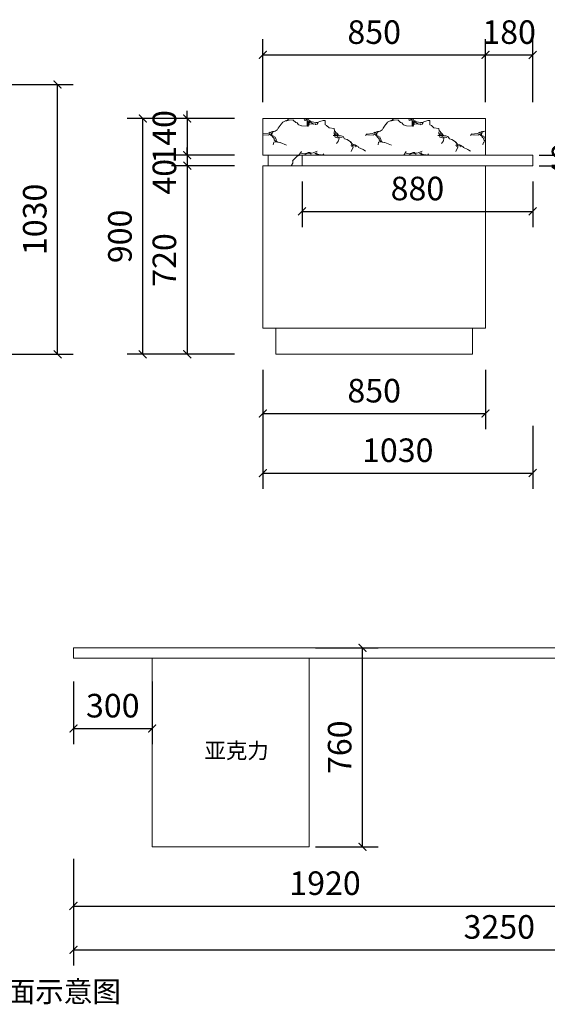
# Model space of a CAD drawing. Units: millimetres. Extents: x 1172047 to 1185976, y -146282 to -142457.
# Drawn here: x 1182067 to 1184081, y -146282 to -142522 of the extents above; entities that cross this region are included whole.
import ezdxf

# ---------------------------------------------------------------- set-up
doc = ezdxf.new("R2010")
doc.units = ezdxf.units.MM
doc.header["$LTSCALE"] = 0.5
doc.styles.add('尺寸标注', font='simfang.ttf', dxfattribs={"width": 0.6})
doc.dimstyles.new('品清1：60', dxfattribs={"dimscale": 60, "dimtxt": 1.5, "dimasz": 0.5, "dimexe": 1, "dimexo": 1, "dimgap": 0.5, "dimtad": 1, "dimdec": 0, "dimrnd": 5, "dimdsep": 46, "dimtxsty": '尺寸标注', "dimblk": 'ARCHTICK', "dimcen": 1, "dimclrd": 42, "dimclre": 42, "dimclrt": 3, "dimadec": 0, "dimazin": 0, "dimtfac": 1, "dimtdec": 0, "dimtix": 1, "dimtmove": 2, "dimatfit": 3, "dimldrblk": 'hl_arrow2', "dimfxl": 3, "dimfxlon": 1, "dimarcsym": 0})

# ---------------------------------------------------------------- blocks, each defined once
blk = doc.blocks.new('_ArchTick')
at = {"color": 0, "linetype": 'ByBlock', "const_width": 0.15}
blk.add_lwpolyline([(-0.5, -0.5), (0.5, 0.5)], dxfattribs=at)
blk = doc.blocks.new('*D15')
at = {"color": 42, "lineweight": -2, "transparency": 16777216}
for p, q in [((1182031.7, -142769.8), (1182271.7, -142769.8)), ((1182211.7, -143799.8), (1182211.7, -142769.8)), ((1182031.7, -143799.8), (1182271.7, -143799.8))]:
    blk.add_line(p, q, dxfattribs=at)
at = {"layer": 'Defpoints', "color": 0, "lineweight": 5, "transparency": 16777216}
for p in [(1179713.9, -142769.8), (1182211.7, -142769.8), (1179713.9, -143799.8)]:
    blk.add_point(p, dxfattribs=at)
at = {"color": 42, "lineweight": -2, "transparency": 16777216, "xscale": 30, "yscale": 30, "zscale": 30}
for p, rotation in [((1182211.7, -142769.8), 90), ((1182211.7, -143799.8), 270)]:
    blk.add_blockref('_ArchTick', p, dxfattribs=dict(at, rotation=rotation))
at = {"color": 3, "lineweight": 5, "transparency": 16777216, "insert": (1182136.2, -143284.8), "char_height": 90, "attachment_point": 5, "rotation": 90, "style": '尺寸标注'}
blk.add_mtext('1030', dxfattribs=at)
blk = doc.blocks.new('hl_arrow2')
at = {"color": 2}
blk.add_line((-0.22, 0), (-1, 0), dxfattribs=at)
blk.add_lwpolyline([(-0.22, 0), (-0.86, -0.69), (-0.65, -0.86), (0, 0), (-0.65, 0.86), (-0.86, 0.69)], close=True, dxfattribs=at)
for points in [[(-0.86, 0.69), (-0.65, 0.86), (-0.22, 0), (0, 0)], [(-0.86, -0.69), (-0.65, -0.86), (-0.22, 0), (0, 0)]]:
    blk.add_solid(points, dxfattribs=at)
blk = doc.blocks.new('*D16')
at = {"color": 42, "lineweight": -2, "transparency": 16777216}
for p, q in [((1182706.4, -142899.8), (1182706.4, -142869.8)), ((1182886.4, -142899.8), (1182646.4, -142899.8)), ((1182706.4, -142899.8), (1182706.4, -143039.8)), ((1182886.4, -143039.8), (1182646.4, -143039.8)), ((1182706.4, -143039.8), (1182706.4, -143069.8))]:
    blk.add_line(p, q, dxfattribs=at)
at = {"layer": 'Defpoints', "color": 0, "lineweight": 5, "transparency": 16777216}
for p in [(1182994.9, -142899.8), (1182706.4, -143039.8), (1182994.9, -143039.8)]:
    blk.add_point(p, dxfattribs=at)
at = {"color": 42, "lineweight": -2, "transparency": 16777216, "xscale": 30, "yscale": 30, "zscale": 30}
for p, rotation in [((1182706.4, -142899.8), 270), ((1182706.4, -143039.8), 90)]:
    blk.add_blockref('_ArchTick', p, dxfattribs=dict(at, rotation=rotation))
at = {"color": 3, "lineweight": 5, "transparency": 16777216, "insert": (1182630.8, -142969.8), "char_height": 90, "attachment_point": 5, "rotation": 90, "style": '尺寸标注'}
blk.add_mtext('140', dxfattribs=at)
blk = doc.blocks.new('*D17')
at = {"color": 42, "lineweight": -2, "transparency": 16777216}
for p, q in [((1182706.4, -143039.8), (1182706.4, -143009.8)), ((1182886.4, -143039.8), (1182646.4, -143039.8)), ((1182706.4, -143039.8), (1182706.4, -143079.8)), ((1182886.4, -143079.8), (1182646.4, -143079.8)), ((1182706.4, -143079.8), (1182706.4, -143109.8))]:
    blk.add_line(p, q, dxfattribs=at)
at = {"layer": 'Defpoints', "color": 0, "lineweight": 5, "transparency": 16777216}
for p in [(1182994.9, -143039.8), (1182706.4, -143079.8), (1182994.9, -143079.8)]:
    blk.add_point(p, dxfattribs=at)
at = {"color": 42, "lineweight": -2, "transparency": 16777216, "xscale": 30, "yscale": 30, "zscale": 30}
for p, rotation in [((1182706.4, -143039.8), 270), ((1182706.4, -143079.8), 90)]:
    blk.add_blockref('_ArchTick', p, dxfattribs=dict(at, rotation=rotation))
at = {"color": 3, "lineweight": 5, "transparency": 16777216, "insert": (1182630.8, -143122), "char_height": 90, "attachment_point": 5, "rotation": 90, "style": '尺寸标注'}
blk.add_mtext('40', dxfattribs=at)
blk = doc.blocks.new('*D18')
at = {"color": 42, "lineweight": -2, "transparency": 16777216}
for p, q in [((1182886.4, -143079.8), (1182646.4, -143079.8)), ((1182706.4, -143079.8), (1182706.4, -143799.8)), ((1182886.4, -143799.8), (1182646.4, -143799.8))]:
    blk.add_line(p, q, dxfattribs=at)
at = {"layer": 'Defpoints', "color": 0, "lineweight": 5, "transparency": 16777216}
for p in [(1182994.9, -143079.8), (1182706.4, -143799.8), (1182994.9, -143799.8)]:
    blk.add_point(p, dxfattribs=at)
at = {"color": 42, "lineweight": -2, "transparency": 16777216, "xscale": 30, "yscale": 30, "zscale": 30}
for p, rotation in [((1182706.4, -143079.8), 90), ((1182706.4, -143799.8), 270)]:
    blk.add_blockref('_ArchTick', p, dxfattribs=dict(at, rotation=rotation))
at = {"color": 3, "lineweight": 5, "transparency": 16777216, "insert": (1182630.8, -143439.8), "char_height": 90, "attachment_point": 5, "rotation": 90, "style": '尺寸标注'}
blk.add_mtext('720', dxfattribs=at)
blk = doc.blocks.new('*D19')
at = {"color": 42, "lineweight": -2, "transparency": 16777216}
for p, q in [((1182716.7, -142899.8), (1182476.7, -142899.8)), ((1182536.7, -143799.8), (1182536.7, -142899.8)), ((1182716.7, -143799.8), (1182476.7, -143799.8))]:
    blk.add_line(p, q, dxfattribs=at)
at = {"layer": 'Defpoints', "color": 0, "lineweight": 5, "transparency": 16777216}
for p in [(1182536.7, -142899.8), (1182994.9, -142899.8), (1182994.9, -143799.8)]:
    blk.add_point(p, dxfattribs=at)
at = {"color": 42, "lineweight": -2, "transparency": 16777216, "xscale": 30, "yscale": 30, "zscale": 30}
for p, rotation in [((1182536.7, -142899.8), 90), ((1182536.7, -143799.8), 270)]:
    blk.add_blockref('_ArchTick', p, dxfattribs=dict(at, rotation=rotation))
at = {"color": 3, "lineweight": 5, "transparency": 16777216, "insert": (1182461.2, -143349.8), "char_height": 90, "attachment_point": 5, "rotation": 90, "style": '尺寸标注'}
blk.add_mtext('900', dxfattribs=at)
blk = doc.blocks.new('*D20')
at = {"color": 42, "lineweight": -2, "transparency": 16777216}
for p, q in [((1182994.9, -142837), (1182994.9, -142597)), ((1183844.9, -142837), (1183844.9, -142597)), ((1182994.9, -142657), (1183844.9, -142657))]:
    blk.add_line(p, q, dxfattribs=at)
at = {"layer": 'Defpoints', "color": 0, "lineweight": 5, "transparency": 16777216}
for p in [(1183844.9, -142657), (1182994.9, -143039.8), (1183844.9, -143039.8)]:
    blk.add_point(p, dxfattribs=at)
at = {"color": 42, "lineweight": -2, "transparency": 16777216, "xscale": 30, "yscale": 30, "zscale": 30, "rotation": 180}
blk.add_blockref('_ArchTick', (1182994.9, -142657), dxfattribs=at)
at = {"color": 42, "lineweight": -2, "transparency": 16777216, "xscale": 30, "yscale": 30, "zscale": 30}
blk.add_blockref('_ArchTick', (1183844.9, -142657), dxfattribs=at)
at = {"color": 3, "lineweight": 5, "transparency": 16777216, "insert": (1183419.9, -142581.5), "char_height": 90, "attachment_point": 5, "style": '尺寸标注'}
blk.add_mtext('850', dxfattribs=at)
blk = doc.blocks.new('*D21')
at = {"color": 42, "lineweight": -2, "transparency": 16777216}
for p, q in [((1183844.9, -142837), (1183844.9, -142597)), ((1184024.9, -142837), (1184024.9, -142597)), ((1183844.9, -142657), (1184024.9, -142657))]:
    blk.add_line(p, q, dxfattribs=at)
at = {"layer": 'Defpoints', "color": 0, "lineweight": 5, "transparency": 16777216}
for p in [(1184024.9, -142657), (1183844.9, -143039.8), (1184024.9, -143039.8)]:
    blk.add_point(p, dxfattribs=at)
at = {"color": 42, "lineweight": -2, "transparency": 16777216, "xscale": 30, "yscale": 30, "zscale": 30, "rotation": 180}
blk.add_blockref('_ArchTick', (1183844.9, -142657), dxfattribs=at)
at = {"color": 42, "lineweight": -2, "transparency": 16777216, "xscale": 30, "yscale": 30, "zscale": 30}
blk.add_blockref('_ArchTick', (1184024.9, -142657), dxfattribs=at)
at = {"color": 3, "lineweight": 5, "transparency": 16777216, "insert": (1183934.9, -142581.5), "char_height": 90, "attachment_point": 5, "style": '尺寸标注'}
blk.add_mtext('180', dxfattribs=at)
blk = doc.blocks.new('*D22')
at = {"color": 42, "lineweight": -2, "transparency": 16777216}
for p, q in [((1183144.9, -143139.8), (1183144.9, -143314.1)), ((1184024.9, -143139.8), (1184024.9, -143314.1)), ((1183144.9, -143254.1), (1184024.9, -143254.1))]:
    blk.add_line(p, q, dxfattribs=at)
at = {"layer": 'Defpoints', "color": 0, "lineweight": 5, "transparency": 16777216}
for p in [(1183144.9, -143079.8), (1184024.9, -143079.8), (1184024.9, -143254.1)]:
    blk.add_point(p, dxfattribs=at)
at = {"color": 42, "lineweight": -2, "transparency": 16777216, "xscale": 30, "yscale": 30, "zscale": 30, "rotation": 180}
blk.add_blockref('_ArchTick', (1183144.9, -143254.1), dxfattribs=at)
at = {"color": 42, "lineweight": -2, "transparency": 16777216, "xscale": 30, "yscale": 30, "zscale": 30}
blk.add_blockref('_ArchTick', (1184024.9, -143254.1), dxfattribs=at)
at = {"color": 3, "lineweight": 5, "transparency": 16777216, "insert": (1183584.9, -143178.6), "char_height": 90, "attachment_point": 5, "style": '尺寸标注'}
blk.add_mtext('880', dxfattribs=at)
blk = doc.blocks.new('*D23')
at = {"color": 42, "lineweight": -2, "transparency": 16777216}
for p, q in [((1184230, -143039.8), (1184230, -143009.8)), ((1184050, -143039.8), (1184290, -143039.8)), ((1184230, -143079.8), (1184230, -143039.8)), ((1184050, -143079.8), (1184290, -143079.8)), ((1184230, -143079.8), (1184230, -143109.8))]:
    blk.add_line(p, q, dxfattribs=at)
at = {"layer": 'Defpoints', "color": 0, "lineweight": 5, "transparency": 16777216}
for p in [(1183961.1, -143039.8), (1184230, -143039.8), (1183961.1, -143079.8)]:
    blk.add_point(p, dxfattribs=at)
at = {"color": 42, "lineweight": -2, "transparency": 16777216, "xscale": 30, "yscale": 30, "zscale": 30}
for p, rotation in [((1184230, -143039.8), 270), ((1184230, -143079.8), 90)]:
    blk.add_blockref('_ArchTick', p, dxfattribs=dict(at, rotation=rotation))
at = {"color": 3, "lineweight": 5, "transparency": 16777216, "insert": (1184154.5, -143059.8), "char_height": 90, "attachment_point": 5, "rotation": 90, "style": '尺寸标注'}
blk.add_mtext('40', dxfattribs=at)
blk = doc.blocks.new('*D24')
at = {"color": 42, "lineweight": -2, "transparency": 16777216}
for p, q in [((1182994.9, -143859.8), (1182994.9, -144085.9)), ((1183844.9, -143859.8), (1183844.9, -144085.9)), ((1182994.9, -144025.9), (1183844.9, -144025.9))]:
    blk.add_line(p, q, dxfattribs=at)
at = {"layer": 'Defpoints', "color": 0, "lineweight": 5, "transparency": 16777216}
for p in [(1182994.9, -143799.8), (1183844.9, -143799.8), (1183844.9, -144025.9)]:
    blk.add_point(p, dxfattribs=at)
at = {"color": 42, "lineweight": -2, "transparency": 16777216, "xscale": 30, "yscale": 30, "zscale": 30, "rotation": 180}
blk.add_blockref('_ArchTick', (1182994.9, -144025.9), dxfattribs=at)
at = {"color": 42, "lineweight": -2, "transparency": 16777216, "xscale": 30, "yscale": 30, "zscale": 30}
blk.add_blockref('_ArchTick', (1183844.9, -144025.9), dxfattribs=at)
at = {"color": 3, "lineweight": 5, "transparency": 16777216, "insert": (1183419.9, -143950.4), "char_height": 90, "attachment_point": 5, "style": '尺寸标注'}
blk.add_mtext('850', dxfattribs=at)
blk = doc.blocks.new('*D25')
at = {"color": 42, "lineweight": -2, "transparency": 16777216}
for p, q in [((1182994.9, -144073.3), (1182994.9, -144313.3)), ((1184024.9, -144073.3), (1184024.9, -144313.3)), ((1182994.9, -144253.3), (1184024.9, -144253.3))]:
    blk.add_line(p, q, dxfattribs=at)
at = {"layer": 'Defpoints', "color": 0, "lineweight": 5, "transparency": 16777216}
for p in [(1184024.9, -143079.8), (1182994.9, -143799.8), (1184024.9, -144253.3)]:
    blk.add_point(p, dxfattribs=at)
at = {"color": 42, "lineweight": -2, "transparency": 16777216, "xscale": 30, "yscale": 30, "zscale": 30, "rotation": 180}
blk.add_blockref('_ArchTick', (1182994.9, -144253.3), dxfattribs=at)
at = {"color": 42, "lineweight": -2, "transparency": 16777216, "xscale": 30, "yscale": 30, "zscale": 30}
blk.add_blockref('_ArchTick', (1184024.9, -144253.3), dxfattribs=at)
at = {"color": 3, "lineweight": 5, "transparency": 16777216, "insert": (1183509.9, -144177.8), "char_height": 90, "attachment_point": 5, "style": '尺寸标注'}
blk.add_mtext('1030', dxfattribs=at)
blk = doc.blocks.new('*D34')
at = {"color": 42, "lineweight": -2, "transparency": 16777216}
for p, q in [((1182272.3, -145726.2), (1182272.3, -145966.2)), ((1184192.3, -145726.2), (1184192.3, -145966.2)), ((1182272.3, -145906.2), (1184192.3, -145906.2))]:
    blk.add_line(p, q, dxfattribs=at)
at = {"layer": 'Defpoints', "color": 0, "lineweight": 5, "transparency": 16777216}
for p in [(1182272.3, -144960.1), (1184192.3, -144960.1), (1184192.3, -145906.2)]:
    blk.add_point(p, dxfattribs=at)
at = {"color": 42, "lineweight": -2, "transparency": 16777216, "xscale": 30, "yscale": 30, "zscale": 30, "rotation": 180}
blk.add_blockref('_ArchTick', (1182272.3, -145906.2), dxfattribs=at)
at = {"color": 42, "lineweight": -2, "transparency": 16777216, "xscale": 30, "yscale": 30, "zscale": 30}
blk.add_blockref('_ArchTick', (1184192.3, -145906.2), dxfattribs=at)
at = {"color": 3, "lineweight": 5, "transparency": 16777216, "insert": (1183232.3, -145830.7), "char_height": 90, "attachment_point": 5, "style": '尺寸标注'}
blk.add_mtext('1920', dxfattribs=at)
blk = doc.blocks.new('*D40')
at = {"color": 42, "lineweight": -2, "transparency": 16777216}
for p, q in [((1182272.3, -145893.2), (1182272.3, -146133.2)), ((1185522.3, -145893.2), (1185522.3, -146133.2)), ((1182272.3, -146073.2), (1185522.3, -146073.2))]:
    blk.add_line(p, q, dxfattribs=at)
at = {"layer": 'Defpoints', "color": 0, "lineweight": 5, "transparency": 16777216}
for p in [(1182272.3, -145726.2), (1185522.3, -145726.2), (1185522.3, -146073.2)]:
    blk.add_point(p, dxfattribs=at)
at = {"color": 42, "lineweight": -2, "transparency": 16777216, "xscale": 30, "yscale": 30, "zscale": 30, "rotation": 180}
blk.add_blockref('_ArchTick', (1182272.3, -146073.2), dxfattribs=at)
at = {"color": 42, "lineweight": -2, "transparency": 16777216, "xscale": 30, "yscale": 30, "zscale": 30}
blk.add_blockref('_ArchTick', (1185522.3, -146073.2), dxfattribs=at)
at = {"color": 3, "lineweight": 5, "transparency": 16777216, "insert": (1183897.3, -145997.7), "char_height": 90, "attachment_point": 5, "style": '尺寸标注'}
blk.add_mtext('3250', dxfattribs=at)
blk = doc.blocks.new('*D42')
at = {"color": 42, "lineweight": -2, "transparency": 16777216}
for p, q in [((1183195.3, -144920.1), (1183435.3, -144920.1)), ((1183375.3, -145680.1), (1183375.3, -144920.1)), ((1183195.3, -145680.1), (1183435.3, -145680.1))]:
    blk.add_line(p, q, dxfattribs=at)
at = {"layer": 'Defpoints', "color": 0, "lineweight": 5, "transparency": 16777216}
for p in [(1182722.3, -144920.1), (1183375.3, -144920.1), (1182722.3, -145680.1)]:
    blk.add_point(p, dxfattribs=at)
at = {"color": 42, "lineweight": -2, "transparency": 16777216, "xscale": 30, "yscale": 30, "zscale": 30}
for p, rotation in [((1183375.3, -144920.1), 90), ((1183375.3, -145680.1), 270)]:
    blk.add_blockref('_ArchTick', p, dxfattribs=dict(at, rotation=rotation))
at = {"color": 3, "lineweight": 5, "transparency": 16777216, "insert": (1183299.8, -145300.1), "char_height": 90, "attachment_point": 5, "rotation": 90, "style": '尺寸标注'}
blk.add_mtext('760', dxfattribs=at)
blk = doc.blocks.new('*D50')
at = {"color": 42, "lineweight": -2, "transparency": 16777216}
for p, q in [((1182272.3, -145048.5), (1182272.3, -145288.5)), ((1182572.3, -145048.5), (1182572.3, -145288.5)), ((1182272.3, -145228.5), (1182572.3, -145228.5))]:
    blk.add_line(p, q, dxfattribs=at)
at = {"layer": 'Defpoints', "color": 0, "lineweight": 5, "transparency": 16777216}
for p in [(1182272.3, -144960.1), (1182572.3, -144960.1), (1182572.3, -145228.5)]:
    blk.add_point(p, dxfattribs=at)
at = {"color": 42, "lineweight": -2, "transparency": 16777216, "xscale": 30, "yscale": 30, "zscale": 30, "rotation": 180}
blk.add_blockref('_ArchTick', (1182272.3, -145228.5), dxfattribs=at)
at = {"color": 42, "lineweight": -2, "transparency": 16777216, "xscale": 30, "yscale": 30, "zscale": 30}
blk.add_blockref('_ArchTick', (1182572.3, -145228.5), dxfattribs=at)
at = {"color": 3, "lineweight": 5, "transparency": 16777216, "insert": (1182422.3, -145153), "char_height": 90, "attachment_point": 5, "style": '尺寸标注'}
blk.add_mtext('300', dxfattribs=at)

msp = doc.modelspace()

# ---------------------------------------------------------------- hatches: boundary and pattern name
at = {"lineweight": 5}
h = msp.add_hatch(dxfattribs=at)
h.set_pattern_fill('AA大理石深SC800', color=250, scale=400, style=0, pattern_type=2)
h.set_pattern_definition([(177.769103, (-27634.076, 8719.817), (-399.99999986, 1.5e-07), [22.87448, -4780.766]), (28.1136392, (-27645.504, 8741.187), (399.99999454, 186.98969203), [15.116904, -3159.43328]), (76.6298055, (-27645.504, 8771.46), (-2e-07, 186.9896797), [8.2371, -1721.55372]), (106.992819, (-27643.6, 8784.82), (3e-07, 186.9896813), [6.517536, -1362.165]), (21.8355897, (-27645.504, 8798.175), (400.00000094, 186.9896805), [14.36387, -3002.04872]), (17.3096175, (-27643.6, 8801.736), (400.0000004, 186.9896815), [5.985356, -1250.93968]), (162.690382, (-27656.93, 8720.71), (-400.000007, 186.9896582), [11.970716, -1244.95432]), (125.490837, (-27668.36, 8724.27), (-2.7e-05, 186.989661), [9.842496, -679.13228]), (162.690382, (-27674.076, 8732.283), (-400.000007, 186.9896582), [5.985356, -1250.93968]), (136.925518, (-27679.79, 8734.06), (-1.4e-05, 186.989666), [13.037984, -534.55724]), (3.3442344, (-27704.552, 8742.078), (399.99999943, 2.65e-05), [15.26409, -3190.19456]), (10.5914065, (-27714.076, 8740.297), (800.000001, 186.9896793), [9.68888, -2024.97584]), (0, (-27719.79, 8740.3), (400, 186.98968), [5.714284, -394.28568]), (103.370194, (-27645.504, 8741.187), (-3.31e-05, 186.9896714), [8.2371, -1721.55372]), (90, (-27647.4, 8749.2), (400, -2e-14), [6.23299, -180.75668]), (90, (-27647.4, 8755.43), (400, -2e-14), [6.23299, -180.75668]), (78.995121, (-27647.41, 8761.667), (-6e-07, 186.9896821), [9.97819, -2085.44108]), (90, (-27645.5, 8791.05), (400, -2e-14), [7.123416, -179.86624]), (6.6658365, (-27651.22, 8800.846), (399.999999, 9.4e-06), [7.670904, -1603.21864]), (160.679045, (-27651.22, 8800.846), (-400.0000001, 186.9896773), [8.07376, -1687.4162]), (47.485996, (-27813.123, 8683.31), (399.9999867, 373.9793708), [8.455956, -1767.29512]), (6.1571804, (-27807.409, 8689.543), (1599.99999832, 186.98968145), [24.905576, -5205.2648]), (31.935243, (-27782.647, 8692.214), (399.9999974, 186.9896838), [6.73341, -1407.28292]), (19.3209546, (-27776.933, 8695.776), (400.0000001, 186.9896783), [8.07376, -1687.4162]), (8.8568723, (-27769.314, 8698.447), (399.999995, 3.4e-05), [11.56649, -1202.91492]), (30.29957, (-27757.885, 8700.228), (399.9999956, 186.9896912), [8.824476, -1844.31568]), (61.8626245, (-27750.27, 8704.68), (-1.5e-06, 186.9896806), [8.07809, -840.12132]), (52.9473395, (-27746.457, 8711.803), (400.0000026, 560.96904264), [18.96705, -3964.11284]), (51.263996, (-27735.028, 8726.94), (400.0000001, 560.9690419), [9.13215, -1908.61888]), (25.054876, (-27729.31, 8734.06), (400, -2e-06), [21.026124, -420.52244]), (47.485996, (-27710.266, 8742.97), (399.9999867, 373.9793708), [8.455956, -1767.29512]), (31.935243, (-27704.55, 8749.2), (399.9999974, 186.9896838), [6.73341, -1407.28292]), (56.64702, (-27698.838, 8752.763), (400.0000007, 560.9690393), [13.85797, -2896.31532]), (90, (-27691.2, 8764.34), (400, -2e-14), [8.90427, -178.0854]), (47.485996, (-27691.22, 8773.243), (399.9999867, 373.9793708), [16.911916, -1758.83916]), (47.485996, (-27679.79, 8785.71), (399.9999867, 373.9793708), [8.455956, -1767.29512]), (19.3209546, (-27674.076, 8791.94), (400.0000001, 186.9896783), [8.07376, -1687.4162]), (56.2378233, (-27666.457, 8794.613), (399.99997637, 560.9690558), [17.136956, -3581.62336]), (25.054876, (-27769.31, 8694.89), (400, -2e-06), [8.41045, -433.13812]), (80.655693, (-27771.218, 8683.31), (1.16e-06, 186.9896803), [11.73122, -2451.82488]), (160.679045, (-27763.6, 8680.64), (-400.0000001, 186.9896773), [8.07376, -1687.4162]), (148.064756, (-27757.885, 8677.077), (-399.9999969, 186.989686), [6.73341, -1407.28292]), (115.424913, (-27754.076, 8669.063), (-400.0000097, 934.9483968), [8.87323, -1854.50444]), (103.370194, (-27752.17, 8661.05), (-3.31e-05, 186.9896714), [8.2371, -1721.55372]), (144.961427, (-27748.36, 8658.38), (-400.000002, 373.9793556), [4.652764, -972.42768]), (173.334163, (-27740.74, 8657.487), (-400, 4.7e-06), [7.670904, -1603.21864]), (158.418473, (-27715.98, 8647.692), (-2399.99999473, 934.9484188), [26.62871, -5565.3996]), (78.995121, (-27765.504, 8648.583), (-6e-07, 186.9896821), [9.97819, -2085.44108]), (4.4550498, (-27763.6, 8658.378), (399.99999795, 2.43e-05), [11.46321, -2395.81016]), (154.945124, (-27752.17, 8659.27), (-400, -5e-07), [4.205224, -437.34332]), (132.514004, (-27755.98, 8661.05), (-399.9999979, 373.9793607), [8.455956, -1767.29512]), (90, (-27761.7, 8667.3), (400, -2e-14), [5.342564, -181.64712]), (142.076999, (-27761.695, 8672.624), (-400.0000166, 373.9793418), [7.24393, -1513.98204]), (125.490837, (-27767.41, 8677.08), (-2.7e-05, 186.989661), [6.561664, -682.41312]), (99.344307, (-27771.218, 8682.42), (-1.66e-05, 186.9896777), [11.73122, -2451.82488]), (90, (-27773.12, 8683.3), (400, -2e-14), [10.685124, -176.30452]), (136.925518, (-27773.12, 8683.31), (-1.4e-05, 186.989666), [10.430384, -537.16484]), (70.3775316, (-27782.65, 8685.09), (2e-07, 186.9896818), [5.671956, -1185.43888]), (175.54495, (-27782.647, 8685.09), (-399.9999998, 1.8e-06), [22.92641, -2384.34696]), (148.064756, (-27441.695, 8641.46), (-399.9999969, 186.989686), [13.466824, -1400.54952]), (35.0385725, (-27464.55, 8644.13), (400.0000007, 373.9793587), [4.652764, -972.42768]), (6.6658365, (-27455.03, 8644.13), (399.999999, 9.4e-06), [7.670904, -1603.21864]), (162.690382, (-27460.74, 8639.68), (-400.000007, 186.9896582), [5.985356, -1250.93968]), (64.5750864, (-27468.36, 8623.65), (399.9999978, 934.9484029), [17.746456, -1845.6312]), (0, (-27464.55, 8644.13), (400, 186.98968), [9.52381, -390.47616]), (118.137375, (-27439.79, 8637.9), (-1.8e-05, 186.989669), [4.039044, -844.16036]), (157.435521, (-27422.647, 8630.774), (-400.00000762, 186.98966056), [18.56396, -3879.86764]), (136.925518, (-27418.84, 8627.21), (-1.4e-05, 186.989666), [5.21519, -542.38004]), (154.945124, (-27413.12, 8624.54), (-400, -5e-07), [6.307836, -435.24072]), (49.4476465, (-27451.22, 8640.57), (400.0000028, 560.969042), [5.85952, -1224.63976]), (51.263996, (-27578.838, 8793.723), (400.0000001, 560.9690419), [9.13215, -1908.61888]), (136.925518, (-27578.84, 8793.72), (-1.4e-05, 186.989666), [5.21519, -542.38004]), (176.655765, (-27582.647, 8797.284), (-400.00000107, 2.44e-06), [15.26409, -3190.19456]), (106.992819, (-27597.885, 8798.175), (3e-07, 186.9896813), [6.517536, -1362.165]), (19.3209546, (-27607.41, 8801.736), (400.0000001, 186.9896783), [8.07376, -1687.4162]), (159.49524, (-27597.885, 8798.175), (-399.9999963, 186.9896857), [10.168024, -2125.117]), (180, (-27592.17, 8798.17), (-400, 186.98968), [5.714284, -394.28568]), (22.2465213, (-27613.123, 8804.408), (399.99999937, 186.98967964), [16.46359, -3440.88972]), (6.6658365, (-27620.74, 8803.517), (399.999999, 9.4e-06), [7.670904, -1603.21864]), (52.1215557, (-27523.6, 8653.925), (400.0000016, 560.969043), [12.40911, -2593.50376]), (78.995121, (-27515.98, 8663.72), (-6e-07, 186.9896821), [9.97819, -2085.44108]), (162.690382, (-27514.076, 8673.515), (-400.000007, 186.9896582), [5.985356, -1250.93968]), (164.332014, (-27519.79, 8675.296), (-799.9999997, 186.9896821), [9.891344, -2067.29092]), (104.970339, (-27529.314, 8677.967), (-2.07e-05, 186.9896755), [7.37368, -1541.09944]), (109.622468, (-27531.22, 8685.09), (-1.4e-05, 186.9896764), [5.671956, -1185.43888]), (90, (-27533.12, 8690.43), (400, -2e-14), [7.123416, -179.86624]), (25.054876, (-27533.12, 8688.65), (400, -2e-06), [8.41045, -433.13812]), (166.844039, (-27521.695, 8685.98), (-400.000004, 186.989661), [11.73661, -809.826]), (0, (-27527.4, 8685.98), (400, 186.98968), [5.714284, -394.28568]), (15.667986, (-27536.933, 8683.31), (799.9999965, 186.9896936), [9.891344, -2067.29092]), (180, (-27527.4, 8683.31), (-400, 186.98968), [9.52381, -390.47616]), (180, (-27519.79, 8683.31), (-400, 186.98968), [7.61905, -392.38092]), (61.8626245, (-27521.695, 8679.75), (-1.5e-06, 186.9896806), [4.039044, -844.16036]), (162.690382, (-27515.98, 8677.967), (-400.000007, 186.9896582), [5.985356, -1250.93968]), (173.334163, (-27508.36, 8677.077), (-400, 4.7e-06), [7.670904, -1603.21864]), (171.143127, (-27502.65, 8676.186), (-400.0000005, 3e-06), [5.783244, -1208.69816]), (13.15596, (-27611.22, 8726.94), (400.000001, 186.989681), [7.824404, -813.7382]), (146.796701, (-27611.22, 8726.94), (-799.9999935, 560.9690537), [11.38214, -2378.86716]), (118.137375, (-27620.74, 8733.17), (-1.8e-05, 186.989669), [8.07809, -840.12132]), (90, (-27624.55, 8733.17), (400, -2e-14), [7.123416, -179.86624]), (113.162745, (-27624.55, 8733.17), (-2.12e-05, 186.989671), [4.84248, -1012.0786]), (75.873987, (-27630.266, 8722.488), (400.00000153, 1682.9071244), [15.609264, -3262.33604]), (90, (-27630.27, 8722.5), (400, -2e-14), [10.685124, -176.30452]), (106.992819, (-27630.266, 8733.173), (3e-07, 186.9896813), [6.517536, -1362.165]), (90, (-27632.17, 8718.04), (400, -2e-14), [21.37025, -165.6194]), (95.3136086, (-27632.17, 8718.036), (-9.1e-06, 186.98968017), [20.56821, -4298.7556]), (83.5762835, (-27635.98, 8721.598), (9e-07, 186.98968242), [17.025004, -3558.22544]), (90, (-27636, 8721.6), (400, -2e-14), [5.342564, -181.64712]), (76.6298055, (-27635.98, 8726.94), (-2e-07, 186.9896797), [8.2371, -1721.55372]), (103.370194, (-27634.076, 8734.954), (-3.31e-05, 186.9896714), [8.2371, -1721.55372]), (90, (-27636, 8727.83), (400, -2e-14), [15.13726, -171.8524]), (133.553349, (-27462.647, 8650.364), (-399.9999964, 373.9793664), [11.05765, -2311.04836]), (169.408593, (-27453.123, 8648.583), (-800.0000037, 186.9896627), [9.68888, -2024.97584]), (6.6658365, (-27468.36, 8645.91), (399.999999, 9.4e-06), [7.670904, -1603.21864]), (66.837255, (-27468.36, 8645.91), (-5e-07, 186.9896804), [4.84248, -1012.0786]), (148.064756, (-27466.457, 8657.487), (-399.9999969, 186.989686), [20.20023, -1393.81612]), (164.332014, (-27483.6, 8668.172), (-799.9999997, 186.9896821), [9.891344, -2067.29092]), (122.690182, (-27493.123, 8670.844), (-399.999996, 560.9690459), [10.58013, -2211.2466]), (160.679045, (-27498.838, 8679.75), (-400.0000001, 186.9896773), [8.07376, -1687.4162]), (169.408593, (-27506.457, 8682.42), (-800.0000037, 186.9896627), [9.68888, -2024.97584]), (133.553349, (-27515.98, 8684.2), (-399.9999964, 373.9793664), [11.05765, -2311.04836]), (130.552353, (-27523.6, 8692.214), (-400.00001, 560.969035), [11.71904, -1218.78024]), (102.074477, (-27531.22, 8701.12), (-1.76e-05, 186.9896753), [9.10572, -1903.09564]), (169.408593, (-27533.123, 8710.022), (-800.0000037, 186.9896627), [19.37776, -2015.28696]), (139.920946, (-27552.17, 8713.584), (-400.00000136, 373.9793605), [12.44687, -2601.39632]), (154.945124, (-27561.7, 8721.6), (-400, -5e-07), [6.307836, -435.24072]), (90, (-27567.4, 8724.27), (400, -2e-14), [16.91811, -170.07156]), (0, (-27575.03, 8741.19), (400, 186.98968), [7.61905, -392.38092]), (14.956098, (-27588.361, 8737.626), (799.9999993, 186.9896851), [13.80085, -2884.37824]), (31.935243, (-27594.076, 8734.064), (399.9999974, 186.9896838), [6.73341, -1407.28292]), (61.8626245, (-27597.885, 8726.94), (-1.5e-06, 186.9896806), [8.07809, -840.12132]), (17.3096175, (-27603.6, 8725.16), (400.0000004, 186.9896815), [5.985356, -1250.93968]), (118.137375, (-27603.6, 8725.16), (-1.8e-05, 186.989669), [4.039044, -844.16036]), (4.4550498, (-27628.36, 8726.94), (399.99999795, 2.43e-05), [22.92641, -2384.34696]), (51.263996, (-27634.076, 8719.817), (400.0000001, 560.9690419), [9.13215, -1908.61888]), (0, (-27603.6, 8733.17), (400, 186.98968), [9.52381, -390.47616]), (166.844039, (-27603.6, 8733.17), (-400.000004, 186.989661), [7.824404, -813.7382]), (171.143127, (-27611.22, 8734.954), (-400.0000005, 3e-06), [11.56649, -1202.91492]), (142.076999, (-27622.647, 8736.735), (-400.0000166, 373.9793418), [7.24393, -1513.98204]), (118.137375, (-27628.36, 8741.19), (-1.8e-05, 186.989669), [8.07809, -840.12132]), (90, (-27643.6, 8779.48), (400, -2e-14), [5.342564, -181.64712]), (171.143127, (-27626.457, 8802.627), (-400.0000005, 3e-06), [5.783244, -1208.69816]), (154.945124, (-27620.74, 8799.96), (-400, -5e-07), [6.307836, -435.24072]), (125.490837, (-27620.74, 8799.96), (-2.7e-05, 186.989661), [6.561664, -682.41312]), (0, (-27632.17, 8805.3), (400, 186.98968), [7.61905, -392.38092]), (17.3096175, (-27637.885, 8803.52), (400.0000004, 186.9896815), [5.985356, -1250.93968])])
h.paths.add_polyline_path([(1183844.9, -142899.8), (1182994.9, -142899.8), (1182994.9, -143039.8), (1183844.9, -143039.8)])
h.paths.add_polyline_path([(1183144.9, -143039.8), (1183014.9, -143039.8), (1183014.9, -143079.8), (1183144.9, -143079.8)])

# ---------------------------------------------------------------- linework, layer by layer
for p, q in [((1183844.9, -142899.8), (1182994.9, -142899.8)), ((1182994.9, -142899.8), (1182994.9, -143039.8)), ((1183844.9, -142899.8), (1183844.9, -143039.8)), ((1183844.9, -143039.8), (1182994.9, -143039.8)), ((1183014.9, -143039.8), (1183014.9, -143079.8)), ((1182994.9, -143079.8), (1182994.9, -143699.8)), ((1183844.9, -143079.8), (1182994.9, -143079.8)), ((1183844.9, -143079.8), (1183844.9, -143699.8)), ((1182994.9, -143699.8), (1183844.9, -143699.8)), ((1183044.9, -143699.8), (1183044.9, -143799.8)), ((1183794.9, -143699.8), (1183794.9, -143799.8)), ((1183044.9, -143799.8), (1183794.9, -143799.8)), ((1184192.3, -144920.1), (1182272.3, -144920.1)), ((1182272.3, -144920.1), (1182272.3, -144960.1)), ((1182272.3, -144960.1), (1184192.3, -144960.1)), ((1182572.3, -145680.1), (1182572.3, -144960.1)), ((1183172.3, -145680.1), (1183172.3, -144960.1)), ((1182572.3, -145680.1), (1183172.3, -145680.1))]:
    msp.add_line(p, q, dxfattribs=at)
msp.add_lwpolyline([(1183144.9, -143039.8), (1184024.9, -143039.8), (1184024.9, -143079.8), (1183144.9, -143079.8)], close=True, dxfattribs=at)

# ---------------------------------------------------------------- texts
at = {"insert": (1182772, -145283), "char_height": 60, "width": 520.608, "attachment_point": 1}
msp.add_mtext('{\\fSimSun|b0|i0|c134|p2;亚克力}', dxfattribs=at)
at = {"color": 8, "insert": (1181689.7, -146192.8), "char_height": 80, "width": 1599.714, "attachment_point": 1}
msp.add_mtext('{\\fSimSun|b0|i0|c134|p2;岛台立面示意图}', dxfattribs=at)

# ---------------------------------------------------------------- dimensions: what is measured, and where the dimension line sits
at = {"lineweight": 5}
for base, p1, p2, picture, middle in [((1183844.9, -142657), (1182994.9, -143039.8), (1183844.9, -143039.8), '*D20', (1183419.9, -142581.5)), ((1184024.9, -142657), (1183844.9, -143039.8), (1184024.9, -143039.8), '*D21', (1183934.9, -142581.5)), ((1184024.9, -144253.3), (1182994.9, -143799.8), (1184024.9, -143079.8), '*D25', (1183509.9, -144177.8)), ((1184024.9, -143254.1), (1183144.9, -143079.8), (1184024.9, -143079.8), '*D22', (1183584.9, -143178.6)), ((1183844.9, -144025.9), (1182994.9, -143799.8), (1183844.9, -143799.8), '*D24', (1183419.9, -143950.4)), ((1184192.3, -145906.2), (1182272.3, -144960.1), (1184192.3, -144960.1), '*D34', (1183232.3, -145830.7)), ((1182572.3, -145228.5), (1182272.3, -144960.1), (1182572.3, -144960.1), '*D50', (1182422.3, -145153)), ((1185522.3, -146073.2), (1182272.3, -145726.2), (1185522.3, -145726.2), '*D40', (1183897.3, -145997.7))]:
    dim = msp.add_linear_dim(base=base, p1=p1, p2=p2, dimstyle='品清1：60', override={"dimtfillclr": 3, "dimarcsym": 1}, dxfattribs=at)
    dim.commit()
    dim.dimension.update_dxf_attribs({"geometry": picture, "text_midpoint": middle})
for base, p1, p2, picture, middle in [((1182211.7, -142769.8), (1179713.9, -143799.8), (1179713.9, -142769.8), '*D15', (1182136.2, -143284.8)), ((1182536.7, -142899.8), (1182994.9, -143799.8), (1182994.9, -142899.8), '*D19', (1182461.2, -143349.8)), ((1182706.4, -143039.8), (1182994.9, -142899.8), (1182994.9, -143039.8), '*D16', (1182630.8, -142969.8)), ((1184230, -143039.8), (1183961.1, -143079.8), (1183961.1, -143039.8), '*D23', (1184154.5, -143059.8)), ((1182706.4, -143799.8), (1182994.9, -143079.8), (1182994.9, -143799.8), '*D18', (1182630.8, -143439.8)), ((1183375.3, -144920.1), (1182722.3, -145680.1), (1182722.3, -144920.1), '*D42', (1183299.8, -145300.1))]:
    dim = msp.add_linear_dim(base=base, p1=p1, p2=p2, angle=90, dimstyle='品清1：60', override={"dimtfillclr": 3, "dimarcsym": 1}, dxfattribs=at)
    dim.commit()
    dim.dimension.update_dxf_attribs({"geometry": picture, "text_midpoint": middle})
dim = msp.add_linear_dim(base=(1182706.4, -143079.8), p1=(1182994.9, -143039.8), p2=(1182994.9, -143079.8), angle=90, dimstyle='品清1：60', override={"dimtfillclr": 3, "dimarcsym": 1}, dxfattribs=at)
dim.commit()
dim.dimension.update_dxf_attribs({"geometry": '*D17', "text_midpoint": (1182630.8, -143122), "dimtype": 128})

doc.saveas('drawing.dxf')
